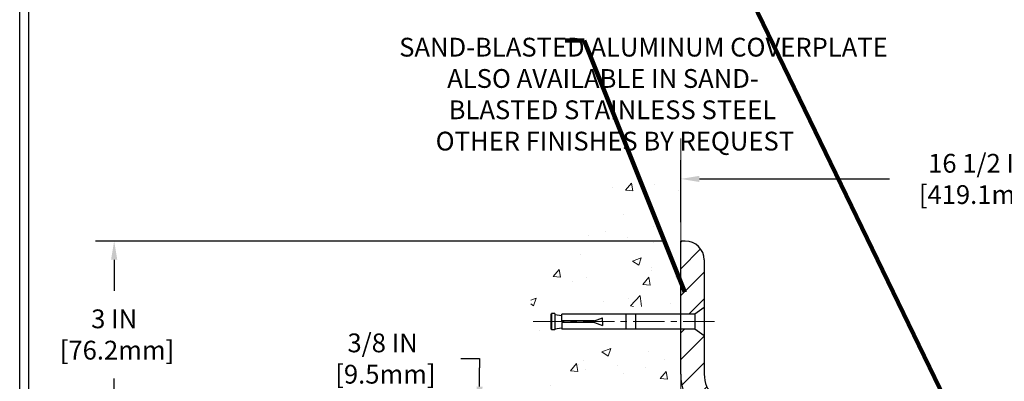
# Model space of a CAD drawing. Extents: x 3254 to 3983, y 1717 to 1977.
# Drawn here: x 3937 to 3953, y 1743 to 1749 of the extents above; entities that cross this region are included whole.
import ezdxf

# ---------------------------------------------------------------- set-up
doc = ezdxf.new("R2010")
doc.units = 0
doc.header["$LTSCALE"] = 5
doc.header["$MEASUREMENT"] = 0
doc.linetypes.add('CENTERX2', pattern=[4, 2.5, -0.5, 0.5, -0.5])
doc.linetypes.add('PHANTOMX2', pattern=[5, 2.5, -0.5, 0.5, -0.5, 0.5, -0.5])
doc.layers.get('DEFPOINTS').update_dxf_attribs({"linetype": 'CONTINUOUS'})
for name, color, linetype, lineweight in [('CENTERLINE - L', 1, 'CENTERX2', 18), ('CONCRETE - H', 130, 'CONTINUOUS', 9), ('CONCRETE - L', 132, 'PHANTOMX2', 20), ('COVER PLATE - H', 251, 'CONTINUOUS', 13), ('COVER PLATE - L', 7, 'CONTINUOUS', 25), ('TBLOCK-T5', 111, 'CONTINUOUS', 30), ('TEXT - 4', 241, 'CONTINUOUS', 25)]:
    doc.layers.add(name, color=color, linetype=linetype, lineweight=lineweight)
doc.layers.add('DIMS', color=50, linetype='CONTINUOUS')
doc.layers.add('SCREW-L', color=1, linetype='CONTINUOUS')
doc.styles.add('ROMANS', font='romans', dxfattribs={"width": 0.9})
doc.dimstyles.get("Standard").update_dxf_attribs({"dimtxt": 0.18, "dimasz": 0.18, "dimexe": 0.18, "dimexo": 0.0625, "dimgap": 0.09, "dimtad": 0, "dimtih": 1, "dimtoh": 1, "dimdec": 4, "dimzin": 0, "dimdsep": 46, "dimtxsty": 'Standard', "dimcen": 0.09, "dimadec": 0, "dimazin": 0, "dimtfac": 1, "dimtdec": 4, "dimtofl": 0, "dimtmove": 0, "dimatfit": 3, "dimfxl": 1, "dimtolj": 1, "dimtzin": 0, "dimarcsym": 0})

# ---------------------------------------------------------------- blocks, each defined once
blk = doc.blocks.new('*D7')
at = {"layer": 'DEFPOINTS', "color": 0, "transparency": 16777216}
for p in [(3947.397, 1745.101), (3938.344, 1742.101), (3948.21, 1742.101)]:
    blk.add_point(p, dxfattribs=at)
at = {"layer": 'DIMS', "color": 0, "lineweight": -2, "transparency": 16777216}
for p, q in [((3947.097, 1745.101), (3938.044, 1745.101)), ((3938.344, 1744.801), (3938.344, 1744.308)), ((3938.344, 1742.401), (3938.344, 1742.908)), ((3947.91, 1742.101), (3938.044, 1742.101))]:
    blk.add_line(p, q, dxfattribs=at)
at = {"layer": 'DIMS', "color": 0, "transparency": 16777216}
for points in [[(3938.294, 1744.801), (3938.394, 1744.801), (3938.344, 1745.101)], [(3938.294, 1742.401), (3938.394, 1742.401), (3938.344, 1742.101)]]:
    blk.add_solid(points, dxfattribs=at)
at = {"layer": 'DIMS', "color": 0, "transparency": 16777216, "insert": (3938.344, 1743.608), "char_height": 0.3, "attachment_point": 5}
blk.add_mtext('\\A1;3 IN \\P [76.2mm]', dxfattribs=at)
blk = doc.blocks.new('*D8')
at = {"layer": 'DEFPOINTS', "color": 0, "transparency": 16777216}
for p in [(3948.272, 1742.476), (3944.183, 1742.101), (3948.147, 1742.101)]:
    blk.add_point(p, dxfattribs=at)
at = {"layer": 'DIMS', "color": 0, "lineweight": -2, "transparency": 16777216}
for p, q in [((3943.883, 1743.224), (3944.183, 1743.224)), ((3944.183, 1743.224), (3944.183, 1743.076)), ((3944.183, 1742.776), (3944.183, 1743.076)), ((3947.972, 1742.476), (3943.883, 1742.476)), ((3947.847, 1742.101), (3943.883, 1742.101)), ((3944.183, 1741.801), (3944.183, 1741.501))]:
    blk.add_line(p, q, dxfattribs=at)
at = {"layer": 'DIMS', "color": 0, "transparency": 16777216}
for points in [[(3944.133, 1742.776), (3944.233, 1742.776), (3944.183, 1742.476)], [(3944.133, 1741.801), (3944.233, 1741.801), (3944.183, 1742.101)]]:
    blk.add_solid(points, dxfattribs=at)
at = {"layer": 'DIMS', "color": 0, "transparency": 16777216, "insert": (3942.633, 1743.224), "char_height": 0.3, "attachment_point": 5}
blk.add_mtext('\\A1;3/8 IN \\P [9.5mm]', dxfattribs=at)
blk = doc.blocks.new('*D16')
at = {"layer": 'DEFPOINTS', "color": 0, "transparency": 16777216}
for p in [(3963.897, 1746.093), (3947.397, 1745.101), (3963.897, 1742.226)]:
    blk.add_point(p, dxfattribs=at)
at = {"layer": 'DIMS', "color": 0, "lineweight": -2, "transparency": 16777216}
for p, q in [((3947.397, 1745.401), (3947.397, 1746.393)), ((3963.897, 1742.526), (3963.897, 1746.393)), ((3947.697, 1746.093), (3950.735, 1746.093)), ((3963.597, 1746.093), (3953.635, 1746.093))]:
    blk.add_line(p, q, dxfattribs=at)
at = {"layer": 'DIMS', "color": 0, "transparency": 16777216}
for points in [[(3947.697, 1746.143), (3947.697, 1746.043), (3947.397, 1746.093)], [(3963.597, 1746.143), (3963.597, 1746.043), (3963.897, 1746.093)]]:
    blk.add_solid(points, dxfattribs=at)
at = {"layer": 'DIMS', "color": 0, "transparency": 16777216, "insert": (3952.185, 1746.093), "char_height": 0.3, "attachment_point": 5}
blk.add_mtext('\\A1;16 1/2 IN\\P [419.1mm]', dxfattribs=at)

msp = doc.modelspace()

# ---------------------------------------------------------------- hatches: boundary and pattern name
at = {"layer": 'CONCRETE - H'}
h = msp.add_hatch(dxfattribs=at)
h.set_pattern_fill('AR-CONC', color=256, scale=0.2, style=0)
h.set_pattern_definition([(50, (-11.6739, 5.2584), (1.43452037, -0.12550427), [0.15, -1.65]), (355, (-11.6739, 5.2584), (-0.27750267, 1.50438427), [0.12, -1.32]), (100.451444, (-11.5543, 5.248), (1.1570177, 1.37888), [0.1274804, -1.4022842]), (46.1842, (-11.6739, 5.6584), (2.13448266, -0.33103856), [0.225, -2.475]), (96.635635, (-11.496, 5.6308), (1.8693239, 1.9482372), [0.1912207, -2.1034275]), (351.184164, (-11.6739, 5.6584), (1.8693239, 1.9482372), [0.18, -1.98]), (21, (-11.4739, 5.5584), (1.1938141, -0.80523778), [0.15, -1.65]), (326, (-11.4739, 5.5584), (0.48663066, 1.4503001), [0.12, -1.32]), (71.451445, (-11.3744, 5.4913), (1.68044475, 0.6450623), [0.1274804, -1.4022842]), (37.5, (-11.6739, 5.2584), (0.02431971, 0.66578771), [0, -1.304, 0, -1.34, 0, -1.325]), (7.5, (-11.6739, 5.2584), (0.52613907, 0.78882342), [0, -0.764, 0, -1.274, 0, -0.505]), (327.5, (-12.1199, 5.2584), (1.06764487, -0.045109743), [0, -0.5, 0, -1.56, 0, -2.07]), (317.5, (-12.3199, 5.2584), (1.16637234, 0.20020996), [0, -0.65, 0, -1.036, 0, -1.47])])
h.paths.add_polyline_path([(3945.00227, 1737.95799), (3946.11702, 1736.12292), (3947.39716, 1736.12292), (3947.39716, 1737.48911), (3947.39716, 1743.82029), (3945.37216, 1743.82029), (3945.37216, 1743.83904), (3945.25966, 1743.8237), (3945.25966, 1743.80965), (3945.20966, 1743.80965), (3945.20966, 1743.82029), (3945.19716, 1743.82029), (3945.19716, 1744.05779), (3945.20966, 1744.06843), (3945.25966, 1744.06843), (3945.25966, 1744.05438), (3945.37216, 1744.03904), (3945.37216, 1744.05779), (3947.39716, 1744.05779), (3947.39716, 1746.04226), (3946.13274, 1746.04226), (3945.00227, 1744.43798)])
h.paths.add_polyline_path([(3941.82601, 1739.78583), (3945.2603, 1739.78583), (3945.2603, 1741.12393), (3941.82601, 1741.12393)], flags=9)
h.paths.add_polyline_path([(3942.36268, 1737.66472), (3945.07696, 1737.66472), (3945.07696, 1738.63139), (3942.36268, 1738.63139)], flags=9)
at = {"layer": 'COVER PLATE - H'}
h = msp.add_hatch(dxfattribs=at)
h.set_pattern_fill('ANSI31', color=256, scale=2.42, style=0)
edge = h.paths.add_edge_path()
edge.add_line((3947.39716, 1743.93263), (3947.62216, 1743.93263))
edge.add_line((3947.62216, 1743.93263), (3947.77216, 1744.03888))
edge.add_line((3947.77216, 1744.03888), (3947.77216, 1744.7995))
edge.add_arc((3947.47039, 1744.7995), 0.30178, 0, 90)
edge.add_line((3947.47039, 1745.10128), (3947.39716, 1745.10128))
edge.add_line((3947.39716, 1745.10128), (3947.39716, 1744.50424))
edge.add_line((3947.39716, 1744.50424), (3947.39716, 1743.93263))
h = msp.add_hatch(dxfattribs=at)
h.set_pattern_fill('ANSI31', color=256, scale=2.42, style=0)
h.set_pattern_definition([(45, (3898.383, 1732.26643), (-0.2138998, 0.2138998), [])])
h.paths.add_polyline_path([(3949.70966, 1742.47638), (3948.27216, 1742.47638, -0.41421356), (3947.77216, 1742.97638), (3947.77216, 1743.58888), (3947.62216, 1743.69513), (3947.39716, 1743.69513), (3947.39716, 1742.97638, 0.41421356), (3948.27216, 1742.10138), (3949.70966, 1742.10138)])

# ---------------------------------------------------------------- linework, layer by layer
at = {"layer": 'CENTERLINE - L', "ltscale": 0.04}
msp.add_line((3947.93747, 1743.81388), (3945.02627, 1743.81388), dxfattribs=at)
at = {"layer": 'CONCRETE - L'}
for p, q in [((3947.39716, 1746.73683), (3947.39716, 1743.93263)), ((3947.39716, 1745.9171), (3947.39716, 1743.93263)), ((3947.39716, 1743.69513), (3947.39716, 1737.36395))]:
    msp.add_line(p, q, dxfattribs=at)
at = {"layer": 'COVER PLATE - L'}
for p, q in [((3947.47039, 1745.10128), (3947.39716, 1745.10128)), ((3947.39716, 1742.97638), (3947.39716, 1745.10128)), ((3947.77216, 1744.7995), (3947.77216, 1742.97638))]:
    msp.add_line(p, q, dxfattribs=at)
for centre, radius, start, end in [((3947.47039, 1744.7995), 0.30178, 0, 90), ((3948.27216, 1742.97638), 0.875, 180, 270), ((3948.27216, 1742.97638), 0.5, 180, 270)]:
    msp.add_arc(centre, radius, start, end, dxfattribs=at)
at = {"layer": 'SCREW-L'}
for p, q in [((3945.32216, 1743.93263), (3945.32216, 1743.69513)), ((3945.33466, 1743.93263), (3945.32216, 1743.93263)), ((3945.33466, 1743.94327), (3945.33466, 1743.68449)), ((3945.38466, 1743.94327), (3945.33466, 1743.94327)), ((3945.35966, 1743.94513), (3945.35966, 1743.94513)), ((3945.38466, 1743.94327), (3945.38466, 1743.68449)), ((3945.38466, 1743.92922), (3945.49716, 1743.91388)), ((3947.62216, 1743.93263), (3945.49716, 1743.93263)), ((3945.49716, 1743.82638), (3945.49716, 1743.93263)), ((3946.52216, 1743.93263), (3946.52216, 1743.69513)), ((3946.67216, 1743.93263), (3946.67216, 1743.69513)), ((3947.77216, 1744.03888), (3947.62216, 1743.93263)), ((3947.62216, 1743.93263), (3947.62216, 1743.69513)), ((3947.77216, 1744.03888), (3947.77216, 1743.58888)), ((3945.49716, 1743.80138), (3945.49716, 1743.69513)), ((3946.02216, 1743.82638), (3946.14716, 1743.87638)), ((3946.02216, 1743.80138), (3946.14716, 1743.75138)), ((3946.14716, 1743.81388), (3946.14716, 1743.87638)), ((3946.14716, 1743.81388), (3946.14716, 1743.75138)), ((3945.33466, 1743.69513), (3945.32216, 1743.69513)), ((3945.38466, 1743.68449), (3945.33466, 1743.68449)), ((3945.35966, 1743.68263), (3945.35966, 1743.68263)), ((3945.38466, 1743.69854), (3945.49716, 1743.71388)), ((3947.62216, 1743.69513), (3945.49716, 1743.69513)), ((3947.77216, 1743.58888), (3947.62216, 1743.69513))]:
    msp.add_line(p, q, dxfattribs=at)
at = {"layer": 'SCREW-L', "linetype": 'Continuous'}
for p, q in [((3946.02216, 1743.82638), (3945.49716, 1743.82638)), ((3946.02216, 1743.80138), (3945.49716, 1743.80138))]:
    msp.add_line(p, q, dxfattribs=at)
at = {"layer": 'TBLOCK-T5'}
msp.add_line((3936.83454, 1724.01492), (3936.83454, 1753.03992), dxfattribs=at)
msp.add_lwpolyline([(3975.282, 1729.27053), (3975.282, 1752.89988), (3936.97458, 1752.89988), (3936.97458, 1729.27053)], close=True, dxfattribs=at)

# ---------------------------------------------------------------- texts
at = {"layer": 'TEXT - 4', "insert": (3945.30925, 1748.34718), "char_height": 0.3, "attachment_point": 1, "style": 'ROMANS'}
msp.add_mtext('\\pi-8.0357;SAND-BLASTED ALUMINUM COVERPLATE \\P\\pi-5.4771;ALSO AVAILABLE IN SAND-\\P\\pi-5.4;BLASTED STAINLESS STEEL\\P\\pi-6.0943;OTHER FINISHES BY REQUEST', dxfattribs=at)

# ---------------------------------------------------------------- dimensions: what is measured, and where the dimension line sits
at = {"layer": 'DIMS'}
dim = msp.add_linear_dim(base=(3963.89716, 1746.0927), p1=(3947.39716, 1745.10138), p2=(3963.89716, 1742.22638), text='<>\\P[]', dimstyle='Standard', override={"dimtxt": 0.3, "dimasz": 0.3, "dimexe": 0.3, "dimexo": 0.3, "dimgap": 0.3, "dimlunit": 5, "dimpost": ' IN', "dimfrac": 2}, dxfattribs=at)
dim.commit()
dim.dimension.update_dxf_attribs({"geometry": '*D16', "text_midpoint": (3952.18512, 1746.0927), "dimtype": 160})
for base, p1, p2, override, picture, middle in [((3938.34448, 1742.10138), (3947.39716, 1745.10138), (3948.20966, 1742.10138), {"dimtxt": 0.3, "dimasz": 0.3, "dimexe": 0.3, "dimexo": 0.3, "dimgap": 0.3, "dimlunit": 5, "dimpost": ' IN', "dimfrac": 2}, '*D7', (3938.34448, 1743.60838)), ((3944.18326, 1742.10138), (3948.27216, 1742.47638), (3948.14716, 1742.10138), {"dimtxt": 0.3, "dimasz": 0.3, "dimexe": 0.3, "dimexo": 0.3, "dimgap": 0.3, "dimlunit": 5, "dimpost": ' IN', "dimtmove": 1, "dimfrac": 2}, '*D8', (3943.67284, 1743.22362))]:
    dim = msp.add_linear_dim(base=base, p1=p1, p2=p2, angle=90, text='<> \\P[]', dimstyle='Standard', override=override, dxfattribs=at)
    dim.commit()
    dim.dimension.update_dxf_attribs({"geometry": picture, "text_midpoint": middle, "dimtype": 160})

# ---------------------------------------------------------------- leaders
at = {"layer": 'TEXT - 4'}
for points in [[(3951.97759, 1741.83634), (3947.35353, 1751.38308), (3947.04833, 1751.38308)], [(3947.46488, 1744.28165), (3945.85655, 1748.3016), (3945.55135, 1748.3016)]]:
    msp.add_leader(points, dimstyle='Standard', override={"dimtxt": 0.7, "dimasz": 0.3, "dimexe": 0.5, "dimexo": 0.5, "dimtih": 0, "dimtoh": 0, "dimtxsty": 'ROMANS', "dimdle": 0.05, "dimclrd": 256, "dimclre": 256, "dimclrt": 256, "dimtfac": 0.3, "dimlwd": 65535, "dimlwe": 65535}, dxfattribs=at)

doc.saveas('drawing.dxf')
